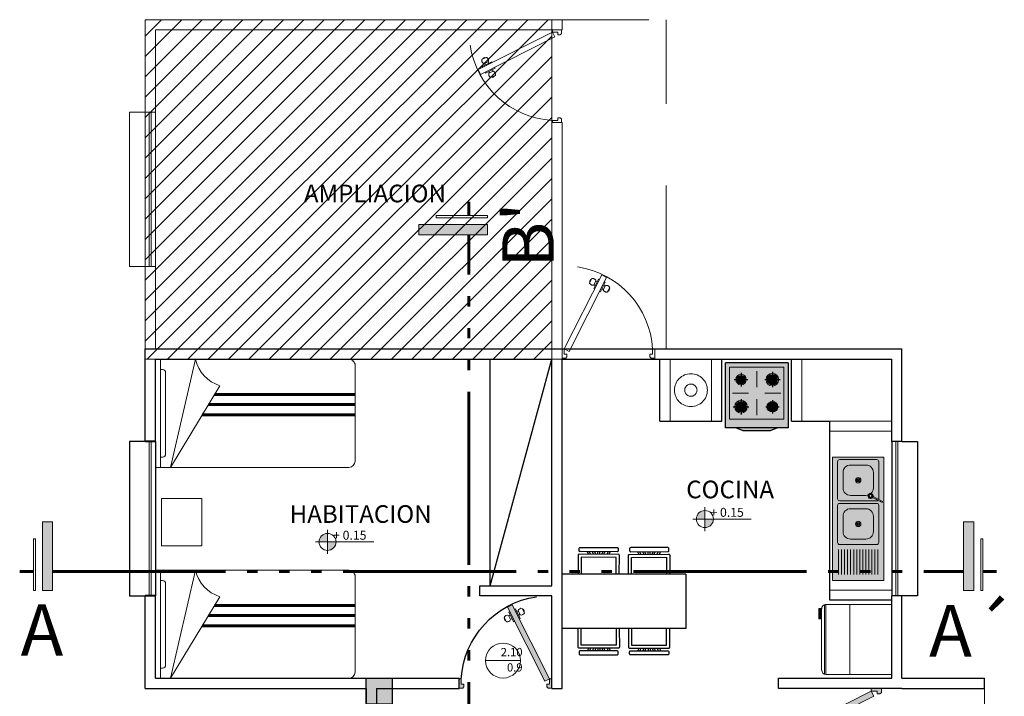
# Model space of a CAD drawing. Units: millimetres. Extents: x 0 to 5246, y 0 to 2678.
# Drawn here: x 2924 to 2933, y 1340 to 1347 of the extents above; entities that cross this region are included whole.
import ezdxf

# ---------------------------------------------------------------- set-up
doc = ezdxf.new("R2010")
doc.units = ezdxf.units.MM
for name, pattern in [('ACAD_ISO06W100', [36, 24, -3, 0, -3, 0, -3, 0, -3]), ('CONTINUA', [0]), ('DASHED2', [9.525, 6.35, -3.175]), ('RAYITAS', [0.375, 0.25, -0.125])]:
    doc.linetypes.add(name, pattern=pattern)
for name, color, linetype, lineweight in [('009_MOBILIARIO', 7, 'Continuous', 20), ('00_MOBILIARIO_APAGADO', 251, 'Continuous', 5), ('011_TEXTOS', 7, 'Continuous', 15), ('012_COTAS', 7, 'Continuous', 15), ('LINEA DE CORTE', 14, 'Continuous', 60), ('LINEA FANTASMA', 254, 'DASHED2', 9), ('mobil', 251, 'Continuous', 20), ('MURETES', 252, 'Continuous', 30), ('P-0.40', 7, 'Continuous', 40), ('PISOS', 110, 'Continuous', 9), ('PUERTAS', 33, 'Continuous', 30), ('TEXTO 1', 7, 'Continuous', 0), ('VENTANAS', 250, 'Continuous', 9)]:
    doc.layers.add(name, color=color, linetype=linetype, lineweight=lineweight)
for name, color, linetype in [('A_PISO_1', 7, 'Continuous'), ('Mobiliario', 7, 'Continuous'), ('muros', 7, 'Continuous')]:
    doc.layers.add(name, color=color, linetype=linetype)
doc.styles.get("Standard").update_dxf_attribs({"font": 'arial.ttf'})
pattern_1 = [(0, (-0.3, -0.5125), (0, 6.985), [5.08, -1.905]), (90, (-0.3, -0.5125), (-6.985, 4e-16), [5.08, -1.905])]

# ---------------------------------------------------------------- blocks, each defined once
blk = doc.blocks.new('A$C83ff5123')
at = {"linetype": 'RAYITAS', "lineweight": 20, "ltscale": 0.05, "transparency": 33554605}
h = blk.add_hatch(dxfattribs=at)
h.set_pattern_fill('ANSI31', color=1, scale=0.044)
h.set_pattern_definition([(45, (-2465.28936, -1337.73194), (-0.098782817, 0.098782817), [])])
h.paths.add_polyline_path([(0.15, 3.3), (4.1, 3.3), (4.1, 0), (0.15, 0)])
at = {"color": 240, "linetype": 'CONTINUA', "lineweight": 20, "ltscale": 0.05, "true_color": 0xed1f24}
blk.add_lwpolyline([(0.15, 3.3), (4.1, 3.3), (4.1, 0), (0.15, 0)], close=True, dxfattribs=at)
at = {"layer": 'LINEA FANTASMA'}
for p, q in [((0.15, 3.3), (4.2, 3.3)), ((0.15, 2.4), (0.15, 3.3)), ((4.2, 3.2), (4.2, 3.3)), ((0.25, 2.4), (0.25, 3.2)), ((0.25, 3.2), (4.2, 3.2)), ((3.3858, 2.8144), (4.105, 3.1789)), ((4.105, 3.1789), (4.1282, 3.1327)), ((4.1282, 3.1327), (3.4089, 2.7682)), ((3.425, 2.8456), (3.5174, 2.892)), ((3.4477, 2.9333), (3.4293, 2.9238)), ((3.4293, 2.9238), (3.4316, 2.9192)), ((3.4501, 2.9287), (3.4477, 2.9333)), ((3.4504, 2.8757), (3.4527, 2.8595)), ((3.4897, 2.8781), (3.4781, 2.8896)), ((3.5174, 2.892), (3.5221, 2.8827)), ((3.4089, 2.7682), (3.3858, 2.8144)), ((3.4296, 2.8364), (3.425, 2.8456)), ((3.4528, 2.7902), (3.4574, 2.781)), ((3.4574, 2.781), (3.5498, 2.8273)), ((3.4967, 2.7833), (3.4851, 2.7949)), ((3.5221, 2.8134), (3.5244, 2.7972)), ((3.5498, 2.8273), (3.5452, 2.8365)), ((3.5231, 2.7387), (3.5208, 2.7433)), ((3.5416, 2.748), (3.5231, 2.7387)), ((3.5393, 2.7526), (3.5416, 2.748)), ((0.15, 2.4), (0, 2.4)), ((0, 2.4), (0, 0.9)), ((0.25, 2.4), (0.15, 2.4)), ((0.15, 2.4), (0.15, 0.9)), ((0.19, 2.4), (0.19, 0.9)), ((0.21, 2.4), (0.21, 0.9)), ((0.25, 2.4), (0.25, 0.9)), ((0.25, 2.4), (0.25, 0.9)), ((4.1, 2.3), (4.2, 2.3)), ((4.1, 0.1), (4.1, 2.3)), ((4.2, 0), (4.2, 2.3)), ((0, 0.9), (0.15, 0.9)), ((0.15, 0), (0.15, 0.9)), ((0.25, 0.9), (0.15, 0.9)), ((0.25, 0.1), (0.25, 0.9)), ((0.25, 0.1), (4.1, 0.1)), ((0.15, 0), (4.2, 0))]:
    blk.add_line(p, q, dxfattribs=at)
for points in [[(4.195, 3.1652), (4.1825, 3.1531), (4.1567, 3.1531), (4.1567, 3.1789), (4.105, 3.1789), (4.105, 3.2), (4.195, 3.2)], [(4.105, 2.3), (4.195, 2.3), (4.195, 2.3357), (4.1825, 2.347), (4.1567, 2.347), (4.1567, 2.3211), (4.105, 2.3211)]]:
    blk.add_lwpolyline(points, close=True, dxfattribs=at)
for points in [[(3.4628, 2.934), (3.4212, 2.9131, 0.399769), (3.4421, 2.8715), (3.4837, 2.8924, 0.399972), (3.4628, 2.934, -4.173402)], [(3.5508, 2.7584), (3.5092, 2.7376, -0.399769), (3.4884, 2.7791), (3.53, 2.8, -0.399972), (3.5508, 2.7584, 4.173402)]]:
    blk.add_lwpolyline(points, format="xyb", dxfattribs=at)
blk.add_arc((4.1567, 3.1789), 0.8593, 188.48971, 266.55205, dxfattribs=at)
blk = doc.blocks.new('puerta 10cm')
at = {"layer": 'PUERTAS'}
h = blk.add_hatch(color=252, dxfattribs=at)
h.paths.add_polyline_path([(0.04, -1), (0.11, -1), (0.11, -0.9765), (0.0526, -0.9765), (0.0526, -0.9478), (0.04, -0.9478)])
h.paths.add_polyline_path([(0.04, -0.0522), (0.0526, -0.0522), (0.0526, -0.0235), (0.11, -0.0235), (0.11, 0), (0.04, 0)])
h.paths.add_polyline_path([(0.7275, -0.4007), (0.7275, -0.3364), (0.11, -0.0235), (0.0843, -0.0748)])
h.paths.add_polyline_path([(0.7275, -0.4007), (0.8835, -0.4798), (0.9092, -0.4284), (0.7275, -0.3364)])
h.paths.add_polyline_path([(0.01, 0), (0.01, -0.0387), (0.0239, -0.0522), (0.04, -0.0522), (0.04, 0)])
h.paths.add_polyline_path([(0.01, -0.9604), (0.01, -1), (0.04, -1), (0.04, -0.9478), (0.0239, -0.9478)])
at = {"layer": 'PUERTAS', "color": 7, "lineweight": 5}
for p, q in [((0.7629, -0.3423), (0.7577, -0.3526)), ((0.8656, -0.3937), (0.7629, -0.3423)), ((0.7937, -0.3577), (0.8066, -0.3449)), ((0.8373, -0.3603), (0.8348, -0.3783)), ((0.8377, -0.3015), (0.8404, -0.2964)), ((0.8404, -0.2964), (0.8608, -0.3069)), ((0.8608, -0.3069), (0.8582, -0.312)), ((0.7269, -0.4142), (0.732, -0.4039)), ((0.8296, -0.4656), (0.7269, -0.4142)), ((0.7577, -0.4296), (0.7551, -0.4476)), ((0.7859, -0.463), (0.7987, -0.4502)), ((0.8347, -0.4553), (0.8296, -0.4656)), ((0.8604, -0.404), (0.8656, -0.3937)), ((0.7386, -0.4971), (0.7361, -0.5023)), ((0.7361, -0.5023), (0.7566, -0.5126)), ((0.7566, -0.5126), (0.7592, -0.5074))]:
    blk.add_line(p, q, dxfattribs=at)
for points in [[(0.01, -0.0387), (0.0239, -0.0522), (0.0526, -0.0522), (0.0526, -0.0235), (0.11, -0.0235), (0.11, 0), (0.01, 0)], [(0.9092, -0.4284), (0.11, -0.0235), (0.0843, -0.0748), (0.8835, -0.4798)], [(0.11, -1), (0.01, -1), (0.01, -0.9604), (0.0239, -0.9478), (0.0526, -0.9478), (0.0526, -0.9765), (0.11, -0.9765)]]:
    blk.add_lwpolyline(points, close=True, dxfattribs=at)
for points in [[(0.8235, -0.2956), (0.8698, -0.3188, -0.399769), (0.8466, -0.365), (0.8004, -0.3418, -0.399972), (0.8235, -0.2956, 4.173402)], [(0.7258, -0.4907), (0.772, -0.5138, 0.399769), (0.7952, -0.4676), (0.7489, -0.4445, 0.399972), (0.7258, -0.4907, -4.173402)]]:
    blk.add_lwpolyline(points, format="xyb", dxfattribs=at)
at = {"layer": 'PUERTAS'}
blk.add_arc((0.0526, -0.0235), 0.9548, 273.44795, 351.51029, dxfattribs=at)
blk = doc.blocks.new('A$C33D242D0')
h = blk.add_hatch(color=1)
h.dxf.hatch_style = 1
h.set_gradient(color1=(191, 191, 191), color2=(161, 161, 161), one_color=1, tint=0.63, name='SPHERICAL')
h.paths.add_polyline_path([(-0.294, -0.5003), (0.206, -0.5003), (0.206, 0.6997), (-0.294, 0.6997)])
edge = h.paths.add_edge_path(flags=16)
edge.add_line((-0.1189, 0.327), (0.0309, 0.327))
edge.add_arc((0.0309, 0.3998), 0.0728, 270, 360)
edge.add_line((0.1037, 0.3998), (0.1037, 0.5495))
edge.add_arc((0.0309, 0.5495), 0.0728, 0, 90)
edge.add_line((0.0309, 0.6224), (-0.1189, 0.6224))
edge.add_arc((-0.1189, 0.5495), 0.0728, 90, 180)
edge.add_line((-0.1917, 0.5495), (-0.1917, 0.3998))
edge.add_arc((-0.1189, 0.3998), 0.0728, 180, 270)
edge = h.paths.add_edge_path(flags=16)
edge.add_line((-0.1189, -0.098), (0.0309, -0.098))
edge.add_arc((0.0309, -0.0252), 0.0728, 270, 360)
edge.add_line((0.1037, -0.0252), (0.1037, 0.1245))
edge.add_arc((0.0309, 0.1245), 0.0728, 0, 90)
edge.add_line((0.0309, 0.1974), (-0.1189, 0.1974))
edge.add_arc((-0.1189, 0.1245), 0.0728, 90, 180)
edge.add_line((-0.1917, 0.1245), (-0.1917, -0.0252))
edge.add_arc((-0.1189, -0.0252), 0.0728, 180, 270)
h = blk.add_hatch(color=1)
h.dxf.hatch_style = 1
h.set_gradient(color1=(191, 191, 191), color2=(161, 161, 161), one_color=1, tint=0.63, name='SPHERICAL')
h.paths.add_polyline_path([(0.0309, 0.327, 0.076981), (0.0529, 0.3304, -0.361908), (0.0802, 0.3462, 0.209736), (0.1037, 0.3998), (0.1037, 0.5495, 0.414214), (0.0309, 0.6224), (-0.1189, 0.6224, 0.414214), (-0.1917, 0.5495), (-0.1917, 0.3998, 0.414214), (-0.1189, 0.327)])
h.paths.add_polyline_path([(-0.0704, 0.4747, -1), (-0.0176, 0.4747, -1)], flags=16)
h.paths.add_polyline_path([(-0.061, 0.4747, -1), (-0.027, 0.4747, -1)], flags=0)
h = blk.add_hatch(color=1)
h.dxf.hatch_style = 1
h.set_gradient(color1=(191, 191, 191), color2=(161, 161, 161), one_color=1, tint=0.63, name='SPHERICAL')
h.paths.add_polyline_path([(0.0309, 0.1974), (-0.1189, 0.1974, 0.414214), (-0.1917, 0.1245), (-0.1917, -0.0252, 0.414214), (-0.1189, -0.098), (0.0309, -0.098, 0.414214), (0.1037, -0.0252), (0.1037, 0.1245, 0.414214)])
h.paths.add_polyline_path([(-0.0176, 0.0497, -1), (-0.0704, 0.0497, -1)], flags=16)
h.paths.add_polyline_path([(-0.027, 0.0497, -1), (-0.061, 0.0497, -1)], flags=0)
at = {"layer": '00_MOBILIARIO_APAGADO'}
for p, q in [((-0.032, 0.4626), (-0.056, 0.4867)), ((-0.056, 0.4626), (-0.032, 0.4867)), ((-0.032, 0.0376), (-0.056, 0.0617)), ((-0.056, 0.0376), (-0.032, 0.0617)), ((-0.2346, -0.1983), (-0.2346, -0.4429)), ((-0.2053, -0.1983), (-0.2053, -0.4429)), ((-0.176, -0.1983), (-0.176, -0.4429)), ((-0.1467, -0.1983), (-0.1467, -0.4429)), ((-0.1174, -0.1983), (-0.1174, -0.4429)), ((-0.0881, -0.1983), (-0.0881, -0.4429)), ((-0.0588, -0.1983), (-0.0588, -0.4429)), ((-0.0295, -0.1983), (-0.0295, -0.4429)), ((-0.0002, -0.1983), (-0.0002, -0.4429)), ((0.0291, -0.1983), (0.0291, -0.4429)), ((0.0584, -0.1983), (0.0584, -0.4429)), ((0.0877, -0.1983), (0.0877, -0.4429)), ((0.117, -0.1983), (0.117, -0.4429)), ((0.1463, -0.1983), (0.1463, -0.4429))]:
    blk.add_line(p, q, dxfattribs=at)
blk.add_lwpolyline([(-0.294, -0.5003), (0.206, -0.5003), (0.206, 0.6997), (-0.294, 0.6997)], close=True, dxfattribs=at)
for points in [[(0.1543, 0.2867, 0.103318), (0.156, 0.2947), (0.156, 0.6547, 0.414214), (0.136, 0.6747), (-0.224, 0.6747, 0.414214), (-0.244, 0.6547), (-0.244, 0.2947, 0.414214), (-0.224, 0.2747), (0.136, 0.2747, 0.155744), (0.1476, 0.2784, 0.155744)], [(0.1921, 0.2668), (0.0998, 0.3154, 0.479249), (0.0949, 0.3061), (0.1872, 0.2575), (0.1921, 0.2668)]]:
    blk.add_lwpolyline(points, format="xyb", dxfattribs=at)
for points in [[(-0.1189, 0.327), (0.0309, 0.327, 0.414214), (0.1037, 0.3998), (0.1037, 0.5495, 0.414214), (0.0309, 0.6224), (-0.1189, 0.6224, 0.414214), (-0.1917, 0.5495), (-0.1917, 0.3998, 0.414214)], [(-0.224, -0.1503), (0.136, -0.1503, 0.414214), (0.156, -0.1303), (0.156, 0.2297, 0.414214), (0.136, 0.2497), (-0.224, 0.2497, 0.414214), (-0.244, 0.2297), (-0.244, -0.1303, 0.414214)], [(-0.1189, -0.098), (0.0309, -0.098, 0.414214), (0.1037, -0.0252), (0.1037, 0.1245, 0.414214), (0.0309, 0.1974), (-0.1189, 0.1974, 0.414214), (-0.1917, 0.1245), (-0.1917, -0.0252, 0.414214)]]:
    blk.add_lwpolyline(points, format="xyb", close=True, dxfattribs=at)
for points in [[(0.1402, 0.2941), (0.1353, 0.2848)], [(0.1764, 0.2751), (0.1715, 0.2658)]]:
    blk.add_lwpolyline(points, dxfattribs=at)
for centre, radius in [((-0.044, 0.4747), 0.0264), ((-0.044, 0.4747), 0.017), ((0.076, 0.3219), 0.0193), ((0.076, 0.3219), 0.014), ((-0.044, 0.0497), 0.0264), ((-0.044, 0.0497), 0.017)]:
    blk.add_circle(centre, radius, dxfattribs=at)
blk.add_arc((0.076, 0.3219), 0.0246, 344.46571, 320.03211, dxfattribs=at)
blk = doc.blocks.new('cosina_02')
h = blk.add_hatch(color=1)
h.dxf.hatch_style = 1
h.set_gradient(color1=(191, 191, 191), color2=(191, 191, 191), one_color=1, tint=0.75)
h.paths.add_polyline_path([(-0.295, 0), (-0.295, -0.61), (0.295, -0.61), (0.295, 0)])
h.paths.add_polyline_path([(0.2557, -0.079), (0.2557, -0.5707), (-0.2557, -0.5707), (-0.2557, -0.079)], flags=16)
h.paths.add_polyline_path([(-0.0983, -0.197, -1), (-0.1967, -0.197, -1)], flags=0)
h.paths.add_polyline_path([(-0.1082, -0.197, -1), (-0.1868, -0.197, -1)], flags=0)
h.paths.add_polyline_path([(0.2065, -0.197, -1), (0.0885, -0.197, -1)], flags=0)
h.paths.add_polyline_path([(0.1967, -0.197, -1), (0.0983, -0.197, -1)], flags=0)
h.paths.add_polyline_path([(-0.0885, -0.4527, -1), (-0.2065, -0.4527, -1)], flags=0)
h.paths.add_polyline_path([(-0.0983, -0.4527, -1), (-0.1967, -0.4527, -1)], flags=0)
h.paths.add_polyline_path([(0.1967, -0.4527, -1), (0.0983, -0.4527, -1)], flags=0)
h.paths.add_polyline_path([(0.1868, -0.4527, -1), (0.1082, -0.4527, -1)], flags=0)
h.paths.add_polyline_path([(-0.2557, -0.079), (-0.2557, -0.5707), (0.2557, -0.5707), (0.2557, -0.079)], flags=0)
h = blk.add_hatch(color=1)
h.dxf.hatch_style = 1
h.set_gradient(color1=(191, 191, 191), color2=(191, 191, 191), one_color=1, tint=0.75)
h.paths.add_polyline_path([(-0.1278, 0.0295), (-0.1967, 0), (0.1967, 0), (0.1278, 0.0295)])
h.paths.add_polyline_path([(-0.2557, -0.079), (-0.2557, -0.5707), (0.2557, -0.5707), (0.2557, -0.079)])
h.paths.add_polyline_path([(-0.0983, -0.197, -1), (-0.1967, -0.197, -1)], flags=16)
h.paths.add_polyline_path([(-0.1082, -0.197, -1), (-0.1868, -0.197, -1)], flags=0)
h.paths.add_polyline_path([(0.2065, -0.197, -1), (0.0885, -0.197, -1)], flags=16)
h.paths.add_polyline_path([(0.1967, -0.197, -1), (0.0983, -0.197, -1)], flags=0)
h.paths.add_polyline_path([(-0.0885, -0.4527, -1), (-0.2065, -0.4527, -1)], flags=16)
h.paths.add_polyline_path([(-0.0983, -0.4527, -1), (-0.1967, -0.4527, -1)], flags=0)
h.paths.add_polyline_path([(0.1967, -0.4527, -1), (0.0983, -0.4527, -1)], flags=16)
h.paths.add_polyline_path([(0.1868, -0.4527, -1), (0.1082, -0.4527, -1)], flags=0)
h = blk.add_hatch(color=1)
h.dxf.hatch_style = 1
h.set_gradient(color1=(191, 191, 191), color2=(161, 161, 161), one_color=1, tint=0.63, name='SPHERICAL')
h.paths.add_polyline_path([(0.1967, 0), (0.1278, 0.0295), (-0.1278, 0.0295), (-0.1967, 0)])
h = blk.add_hatch(color=1)
h.dxf.hatch_style = 1
h.set_gradient(color1=(191, 191, 191), color2=(161, 161, 161), one_color=1, tint=0.63, name='SPHERICAL')
edge = h.paths.add_edge_path()
edge.add_arc((-0.1475, -0.197), 0.0393, 0, 360)
h = blk.add_hatch(color=1)
h.dxf.hatch_style = 1
h.set_gradient(color1=(191, 191, 191), color2=(161, 161, 161), one_color=1, tint=0.63, name='SPHERICAL')
edge = h.paths.add_edge_path()
edge.add_arc((0.1475, -0.197), 0.0492, 0, 360)
h = blk.add_hatch(color=1)
h.dxf.hatch_style = 1
h.set_gradient(color1=(191, 191, 191), color2=(161, 161, 161), one_color=1, tint=0.63, name='SPHERICAL')
edge = h.paths.add_edge_path()
edge.add_arc((-0.1475, -0.4527), 0.0492, 0, 360)
h = blk.add_hatch(color=1)
h.dxf.hatch_style = 1
h.set_gradient(color1=(191, 191, 191), color2=(161, 161, 161), one_color=1, tint=0.63, name='SPHERICAL')
edge = h.paths.add_edge_path()
edge.add_arc((0.1475, -0.4527), 0.0393, 0, 360)
for p, q in [((-0.1475, -0.1695), (-0.1475, -0.1336)), ((0.1475, -0.1716), (0.1475, -0.1243)), ((-0.175, -0.197), (-0.211, -0.197)), ((-0.1475, -0.2605), (-0.1475, -0.2245)), ((-0.0841, -0.197), (-0.12, -0.197)), ((0.1221, -0.197), (0.0748, -0.197)), ((0.1475, -0.2697), (0.1475, -0.2224)), ((0.2202, -0.197), (0.1729, -0.197)), ((-0.1729, -0.4527), (-0.2202, -0.4527)), ((-0.1475, -0.4272), (-0.1475, -0.38)), ((-0.0748, -0.4527), (-0.1221, -0.4527)), ((0.12, -0.4527), (0.0841, -0.4527)), ((0.1475, -0.4252), (0.1475, -0.3892)), ((0.211, -0.4527), (0.175, -0.4527)), ((-0.1475, -0.5253), (-0.1475, -0.4781)), ((0.1475, -0.5161), (0.1475, -0.4802))]:
    blk.add_line(p, q)
at = {"lineweight": 5}
for p, q in [((0, -0.1177), (0, -0.2686)), ((-0.2268, -0.3248), (-0.0759, -0.3248)), ((0.0759, -0.3248), (0.2268, -0.3248)), ((0, -0.381), (0, -0.532))]:
    blk.add_line(p, q, dxfattribs=at)
at = {"ltscale": 0.5}
blk.add_line((-0.295, -0.61), (0.295, -0.61), dxfattribs=at)
at = {"ltscale": 0.02}
for points in [[(-0.295, -0.61), (-0.295, 0), (0.295, 0), (0.295, -0.61)], [(-0.1967, 0), (-0.1278, 0.0295), (0.1278, 0.0295), (0.1967, 0)]]:
    blk.add_lwpolyline(points, dxfattribs=at)
at = {"lineweight": 5, "ltscale": 0.02}
blk.add_lwpolyline([(-0.2557, -0.5707), (-0.2557, -0.079), (0.2557, -0.079), (0.2557, -0.5707)], close=True, dxfattribs=at)
for radius in [0.0492, 0.0393]:
    blk.add_circle((-0.1475, -0.197), radius)
at = {"lineweight": 5}
for centre, radius in [((0.1475, -0.197), 0.059), ((0.1475, -0.197), 0.0492), ((-0.1475, -0.4527), 0.059), ((-0.1475, -0.4527), 0.0492), ((0.1475, -0.4527), 0.0492), ((0.1475, -0.4527), 0.0393)]:
    blk.add_circle(centre, radius, dxfattribs=at)
blk = doc.blocks.new('A$C7D51695F')
at = {"true_color": 0xcccccc}
h = blk.add_hatch(dxfattribs=at)
h.set_pattern_fill('ANGLE', color=254)
h.set_pattern_definition(pattern_1)
edge = h.paths.add_edge_path()
edge.add_ellipse((-0.2573, 0.1447), major_axis=(-0.0302, -0.0302), ratio=1, start_angle=225, end_angle=297.5424)
edge.add_line((-0.2981, 0.1576), (0.397, 0.1576))
edge.add_ellipse((0.3562, 0.1447), major_axis=(-0.0302, -0.0302), ratio=1, start_angle=152.4576, end_angle=225)
edge.add_line((0.3562, 0.1875), (-0.2573, 0.1875))
h.paths.add_polyline_path([(-0.3, 0.1447), (-0.3, -0.5125), (0.4, -0.5125), (0.4, 0.1447)])
at = {"true_color": 0xb8b8b8}
h = blk.add_hatch(dxfattribs=at)
h.set_pattern_fill('ANGLE', color=9)
h.set_pattern_definition(pattern_1)
h.paths.add_polyline_path([(0.4, -0.5125), (0.4, 0.1447), (-0.3, 0.1447), (-0.3, -0.5125)])
edge = h.paths.add_edge_path()
edge.add_ellipse((0.3562, 0.1447), major_axis=(-0.0302, -0.0302), ratio=1, start_angle=152.4576, end_angle=225)
edge.add_line((0.3562, 0.1875), (-0.2573, 0.1875))
edge.add_ellipse((-0.2573, 0.1447), major_axis=(-0.0302, -0.0302), ratio=1, start_angle=225, end_angle=297.5424)
edge.add_line((-0.2981, 0.1576), (0.397, 0.1576))
at = {"layer": 'mobil', "ltscale": 0.4}
h = blk.add_hatch(color=256, dxfattribs=at)
h.set_gradient(color1=(214, 214, 214), color2=(237, 237, 237), one_color=1, tint=0.93, name='SPHERICAL')
h.paths.add_polyline_path([(0.2568, 0.2151), (0.2568, 0.1938), (0.3578, 0.1938), (0.3578, 0.2151)])
for p, q in [((-0.3, 0.1447), (0.4, 0.1447)), ((-0.3, -0.5125), (-0.3, 0.1447)), ((-0.2981, 0.1576), (0.397, 0.1576)), ((-0.2573, 0.1875), (0.3562, 0.1875)), ((0.4, -0.5125), (-0.3, -0.5125))]:
    blk.add_line(p, q, dxfattribs=at)
at = {"layer": 'mobil', "ltscale": 0.2}
blk.add_line((0.4, 0.1447), (0.4, -0.5125), dxfattribs=at)
blk.add_lwpolyline([(0.3578, 0.1938), (0.2568, 0.1938), (0.2568, 0.2151), (0.3578, 0.2151)], close=True, dxfattribs=at)
at = {"layer": 'mobil', "ltscale": 0.4}
for centre, start_param, end_param in [((-0.2573, 0.1447), 3.926991, 5.497787), ((0.3562, 0.1447), 2.356194, 3.926991)]:
    blk.add_ellipse(centre, major_axis=(-0.0302, -0.0302), ratio=1, start_param=start_param, end_param=end_param, dxfattribs=at)
blk = doc.blocks.new('A$C6a88d979')
for p, q in [((0.1, 0.192), (0.0899, 0.217)), ((0.12, 0.192), (0.1099, 0.2171)), ((0.15, 0.1921), (0.1399, 0.2172)), ((0.17, 0.1921), (0.1599, 0.2172)), ((0.19, 0.1922), (0.1899, 0.2173)), ((0.21, 0.1922), (0.2099, 0.2173)), ((0.23, 0.1923), (0.2399, 0.2174)), ((0.25, 0.1923), (0.2599, 0.2175)), ((0.28, 0.1924), (0.2899, 0.2175)), ((0.3, 0.1925), (0.3099, 0.2176))]:
    blk.add_line(p, q)
blk.add_lwpolyline([(0.0005, 0), (0, 0.1817, -0.414214), (0.01, 0.1917), (0.39, 0.1927, -0.414214), (0.4, 0.1827), (0.4005, 0)], format="xyb")
blk.add_lwpolyline([(0.0214, 0.2169), (0.3814, 0.2178, 0.414214), (0.3914, 0.2278), (0.3913, 0.2478, 0.414214), (0.3813, 0.2578), (0.0213, 0.2569, 0.414214), (0.0113, 0.2468), (0.0114, 0.2268, 0.414214)], format="xyb", close=True)
blk.add_lwpolyline([(0.0305, 0), (0.03, 0.1618), (0.3701, 0.1626), (0.3705, 0)])
blk = doc.blocks.new('A$C7F45504C')
at = {"layer": 'Mobiliario', "lineweight": 5}
for p, q in [((1.7919, 1.4794), (1.314, 0.6864)), ((1.7919, 1.4794), (1.5499, 0.4294)), ((1.89, 0.4294), (1.89, 1.4794)), ((1.84, 0.5594), (1.84, 1.3494)), ((1.87, 1.3794), (1.89, 1.3794)), ((1.87, 0.5294), (1.89, 0.5294))]:
    blk.add_line(p, q, dxfattribs=at)
at = {"layer": 'Mobiliario', "color": 41, "lineweight": 60, "true_color": 0xe6dba3}
for p, q in [((1.4851, 0.9702), (0, 0.9702)), ((1.4248, 0.8702), (0, 0.8702)), ((1.3646, 0.7702), (0, 0.7702))]:
    blk.add_line(p, q, dxfattribs=at)
at = {"layer": 'Mobiliario', "lineweight": 5}
blk.add_lwpolyline([(1.94, 0.4294), (0.06, 0.4294, -0.414214), (0, 0.4894), (0, 1.4194, -0.414154), (0.06, 1.4794), (1.94, 1.4794)], format="xyb", close=True, dxfattribs=at)
for centre, radius, start, end in [((1.87, 1.3494), 0.03, 90, 180), ((1.207, 0.3515), 0.3515, 12.79001, 72.28162), ((1.87, 0.5594), 0.03, 180, 270)]:
    blk.add_arc(centre, radius, start, end, dxfattribs=at)
blk = doc.blocks.new('A$Ce1ee494b')
at = {"layer": 'LINEA FANTASMA'}
for p, q in [((0.0789, 0.5144), (0.7982, 0.8789)), ((0.7982, 0.8789), (0.8214, 0.8327)), ((0.8214, 0.8327), (0.1021, 0.4682)), ((0.1182, 0.5456), (0.2106, 0.5919)), ((0.1409, 0.6333), (0.1225, 0.6238)), ((0.1225, 0.6238), (0.1248, 0.6192)), ((0.1432, 0.6286), (0.1409, 0.6333)), ((0.1436, 0.5757), (0.1459, 0.5595)), ((0.1829, 0.5781), (0.1713, 0.5896)), ((0.2106, 0.5919), (0.2152, 0.5827)), ((0.1021, 0.4682), (0.0789, 0.5144)), ((0.1228, 0.5364), (0.1182, 0.5456)), ((0.146, 0.4902), (0.1506, 0.481)), ((0.1506, 0.481), (0.243, 0.5273)), ((0.1899, 0.4833), (0.1783, 0.4948)), ((0.2153, 0.5134), (0.2176, 0.4972)), ((0.243, 0.5273), (0.2384, 0.5365)), ((0.2163, 0.4387), (0.214, 0.4433)), ((0.2348, 0.448), (0.2163, 0.4387)), ((0.2324, 0.4526), (0.2348, 0.448)), ((0.7932, 0), (0.8932, 0))]:
    blk.add_line(p, q, dxfattribs=at)
for points in [[(0.8882, 0.8652), (0.8757, 0.853), (0.8499, 0.853), (0.8499, 0.8789), (0.7982, 0.8789), (0.7982, 0.9), (0.8882, 0.9)], [(0.7982, 0), (0.8882, 0), (0.8882, 0.0356), (0.8757, 0.047), (0.8499, 0.047), (0.8499, 0.0211), (0.7982, 0.0211)]]:
    blk.add_lwpolyline(points, close=True, dxfattribs=at)
for points in [[(0.156, 0.634), (0.1144, 0.6131, 0.399769), (0.1353, 0.5715), (0.1768, 0.5924, 0.399972), (0.156, 0.634, -4.173402)], [(0.244, 0.4584), (0.2024, 0.4375, -0.399769), (0.1816, 0.4791), (0.2232, 0.5, -0.399972), (0.244, 0.4584, 4.173402)]]:
    blk.add_lwpolyline(points, format="xyb", dxfattribs=at)
blk.add_arc((0.8499, 0.8789), 0.8593, 188.48971, 266.55205, dxfattribs=at)
blk = doc.blocks.new('A$Cd93225cd')
at = {"layer": 'A_PISO_1', "true_color": 0x000000}
h = blk.add_hatch(color=18, dxfattribs=at)
h.dxf.hatch_style = 1
h.paths.add_polyline_path([(0.25, 0.25), (0, 0.25), (0, 0), (0.25, 0)])
at = {"layer": 'A_PISO_1'}
for p, q in [((0, 0.25), (0.25, 0.25)), ((0, 0), (0, 0.25)), ((0.25, 0.25), (0.25, 0)), ((0.25, 0), (0, 0))]:
    blk.add_line(p, q, dxfattribs=at)

msp = doc.modelspace()

# ---------------------------------------------------------------- hatches: boundary and pattern name
at = {"layer": '012_COTAS', "lineweight": 9}
h = msp.add_hatch(color=256, dxfattribs=at)
h.dxf.hatch_style = 1
h.paths.add_polyline_path([(2930.4157, 1341.8707, 0.414214), (2930.3328, 1341.7878), (2930.4157, 1341.7878)])
h.paths.add_polyline_path([(2930.4157, 1341.7049, 0.414214), (2930.4986, 1341.7878), (2930.4157, 1341.7878)])
h = msp.add_hatch(color=256, dxfattribs=at)
h.dxf.hatch_style = 1
h.paths.add_polyline_path([(2926.7514, 1341.6484, 0.414214), (2926.6685, 1341.5655), (2926.7514, 1341.5655)])
h.paths.add_polyline_path([(2926.7514, 1341.4826, 0.414214), (2926.8343, 1341.5655), (2926.7514, 1341.5655)])
at = {"layer": 'LINEA DE CORTE'}
h = msp.add_hatch(color=256, dxfattribs=at)
h.dxf.hatch_style = 1
h.paths.add_polyline_path([(2927.639, 1344.5492), (2927.639, 1344.6492), (2928.3057, 1344.6492), (2928.3057, 1344.5492)])
h = msp.add_hatch(color=256, dxfattribs=at)
h.dxf.hatch_style = 1
h.paths.add_polyline_path([(2924.0821, 1341.7611), (2923.9821, 1341.7611), (2923.9821, 1341.0944), (2924.0821, 1341.0944)])
h = msp.add_hatch(color=256, dxfattribs=at)
h.dxf.hatch_style = 1
h.paths.add_polyline_path([(2932.9273, 1341.7611), (2933.0273, 1341.7611), (2933.0273, 1341.0944), (2932.9273, 1341.0944)])

# ---------------------------------------------------------------- linework, layer by layer
at = {"layer": '011_TEXTOS', "lineweight": 20}
msp.add_line((2928.2856, 1340.4127), (2928.6253, 1340.4127), dxfattribs=at)
msp.add_circle((2928.4554, 1340.4127), 0.1699, dxfattribs=at)
at = {"layer": '012_COTAS', "lineweight": 13}
for p, q in [((2930.4157, 1341.6714), (2930.4157, 1341.9042)), ((2930.2993, 1341.7878), (2930.8639, 1341.7878)), ((2926.7514, 1341.449), (2926.7514, 1341.6819)), ((2926.635, 1341.5655), (2927.1997, 1341.5655))]:
    msp.add_line(p, q, dxfattribs=at)
at = {"layer": '012_COTAS', "lineweight": 9}
for centre in [(2930.4157, 1341.7878), (2926.7514, 1341.5655)]:
    msp.add_circle(centre, 0.0829, dxfattribs=at)
at = {"layer": 'LINEA DE CORTE', "linetype": 'ACAD_ISO06W100', "ltscale": 0.1}
for p, q in [((2928.1222, 1344.8692), (2928.1222, 1344.7359)), ((2923.7621, 1341.278), (2923.8955, 1341.278)), ((2933.2473, 1341.278), (2933.114, 1341.278))]:
    msp.add_line(p, q, dxfattribs=at)
at = {"layer": 'LINEA DE CORTE', "linetype": 'ACAD_ISO06W100', "ltscale": 0.07}
for p, q in [((2928.1222, 1335.704), (2928.1222, 1344.5492)), ((2924.0821, 1341.278), (2932.9273, 1341.278))]:
    msp.add_line(p, q, dxfattribs=at)
at = {"layer": 'LINEA DE CORTE', "lineweight": 18}
for points in [[(2927.8057, 1344.7159), (2927.8057, 1344.7359), (2928.3057, 1344.7359), (2928.3057, 1344.7159)], [(2927.639, 1344.6492), (2927.639, 1344.5492), (2928.3057, 1344.5492), (2928.3057, 1344.6492)], [(2923.9821, 1341.7611), (2924.0821, 1341.7611), (2924.0821, 1341.0944), (2923.9821, 1341.0944)], [(2933.0273, 1341.7611), (2932.9273, 1341.7611), (2932.9273, 1341.0944), (2933.0273, 1341.0944)], [(2923.9155, 1341.5944), (2923.8955, 1341.5944), (2923.8955, 1341.0944), (2923.9155, 1341.0944)], [(2933.094, 1341.5944), (2933.114, 1341.5944), (2933.114, 1341.0944), (2933.094, 1341.0944)]]:
    msp.add_lwpolyline(points, close=True, dxfattribs=at)
at = {"layer": 'LINEA FANTASMA', "ltscale": 0.25}
for p, q in [((2929.8708, 1346.64), (2929.0293, 1346.64)), ((2930.038, 1343.44), (2930.038, 1346.64)), ((2930.0793, 1342.74), (2930.0793, 1343.34)), ((2930.4793, 1342.74), (2930.4793, 1343.34)), ((2931.3553, 1342.74), (2931.3553, 1343.34)), ((2931.6293, 1342.74), (2932.2293, 1342.74)), ((2931.6293, 1342.64), (2932.2293, 1342.64)), ((2932.2293, 1341.0981), (2931.6293, 1341.0981))]:
    msp.add_line(p, q, dxfattribs=at)
for radius in [0.16, 0.0598]:
    msp.add_circle((2930.2793, 1343.04), radius, dxfattribs=at)
at = {"layer": 'Mobiliario'}
for p, q in [((2928.3293, 1341.14), (2928.3293, 1343.34)), ((2928.3293, 1341.14), (2928.9293, 1343.34)), ((2930.2293, 1341.253), (2929.0293, 1341.253)), ((2930.2293, 1341.253), (2930.2293, 1340.7247)), ((2930.2293, 1340.7247), (2929.0293, 1340.7247))]:
    msp.add_line(p, q, dxfattribs=at)
at = {"layer": 'Mobiliario', "lineweight": 5}
msp.add_lwpolyline([(2925.5304, 1341.9885), (2925.1404, 1341.9885), (2925.1404, 1341.5285), (2925.5304, 1341.5285)], close=True, dxfattribs=at)
at = {"layer": 'MURETES'}
for p, q in [((2929.9793, 1342.74), (2929.9793, 1343.34)), ((2930.5793, 1342.74), (2930.5793, 1343.34)), ((2931.2553, 1342.74), (2931.2553, 1343.34)), ((2929.9793, 1342.74), (2930.5793, 1342.74)), ((2931.2553, 1342.74), (2931.6293, 1342.74)), ((2931.6293, 1340.9981), (2931.6293, 1342.74)), ((2924.9793, 1342.54), (2924.8293, 1342.54)), ((2924.8293, 1342.54), (2924.8293, 1341.04)), ((2925.0793, 1342.54), (2925.0793, 1341.04)), ((2925.0793, 1342.54), (2925.0793, 1341.04)), ((2932.2293, 1342.54), (2932.2293, 1341.04)), ((2932.3293, 1342.54), (2932.4793, 1342.54)), ((2932.4793, 1342.54), (2932.4793, 1341.04)), ((2924.8293, 1341.04), (2924.9793, 1341.04)), ((2932.2293, 1340.9981), (2931.6293, 1340.9981)), ((2932.4793, 1341.04), (2932.3293, 1341.04))]:
    msp.add_line(p, q, dxfattribs=at)
at = {"layer": 'muros'}
for p, q in [((2924.9793, 1343.44), (2929.0293, 1343.44)), ((2924.9793, 1342.54), (2924.9793, 1343.44)), ((2929.0293, 1343.44), (2932.3293, 1343.44)), ((2932.3293, 1342.54), (2932.3293, 1343.44)), ((2925.0793, 1342.54), (2925.0793, 1343.34)), ((2925.0793, 1343.34), (2928.9293, 1343.34)), ((2928.9293, 1341.14), (2928.9293, 1343.34)), ((2929.0293, 1340.14), (2929.0293, 1343.34)), ((2929.0293, 1343.34), (2932.2293, 1343.34)), ((2932.2293, 1342.54), (2932.2293, 1343.34)), ((2932.3293, 1342.54), (2932.2293, 1342.54)), ((2928.2293, 1341.04), (2928.2293, 1341.14)), ((2928.2293, 1341.14), (2928.9293, 1341.14)), ((2924.9793, 1340.14), (2924.9793, 1341.04)), ((2925.0793, 1340.24), (2925.0793, 1341.04)), ((2928.9293, 1341.04), (2928.2293, 1341.04)), ((2928.9293, 1340.14), (2928.9293, 1341.04)), ((2932.2293, 1340.24), (2932.2293, 1341.04)), ((2932.3293, 1341.04), (2932.2293, 1341.04)), ((2932.3293, 1340.24), (2932.3293, 1341.04)), ((2925.0793, 1340.24), (2928.0293, 1340.24)), ((2928.0293, 1340.14), (2928.0293, 1340.24)), ((2931.1293, 1340.14), (2931.1293, 1340.24)), ((2931.1293, 1340.24), (2932.2293, 1340.24)), ((2932.3293, 1340.24), (2933.1293, 1340.24)), ((2933.1293, 1340.14), (2933.1293, 1340.24)), ((2933.1293, 1340.14), (2933.1293, 1340.24)), ((2924.9793, 1340.14), (2927.1274, 1340.14)), ((2927.1274, 1340.14), (2927.1274, 1336.3407)), ((2927.2274, 1340.14), (2928.0293, 1340.14)), ((2927.2274, 1340.14), (2927.2274, 1338.94)), ((2928.9293, 1340.14), (2929.0293, 1340.14)), ((2932.3293, 1340.14), (2931.1293, 1340.14)), ((2932.1293, 1340.14), (2932.0293, 1340.14)), ((2932.3293, 1340.14), (2933.1293, 1340.14))]:
    msp.add_line(p, q, dxfattribs=at)
at = {"layer": 'P-0.40'}
for p, q in [((2925.0793, 1342.54), (2924.9793, 1342.54)), ((2925.0793, 1341.04), (2924.9793, 1341.04))]:
    msp.add_line(p, q, dxfattribs=at)
at = {"layer": 'PISOS'}
msp.add_line((2933.1293, 1337.0467), (2933.1293, 1340.14), dxfattribs=at)
at = {"layer": 'VENTANAS'}
for p, q in [((2925.0193, 1342.54), (2925.0193, 1341.04)), ((2925.0393, 1342.54), (2925.0393, 1341.04)), ((2932.2693, 1342.54), (2932.2693, 1341.04)), ((2932.2893, 1342.54), (2932.2893, 1341.04))]:
    msp.add_line(p, q, dxfattribs=at)

# ---------------------------------------------------------------- block references
at = {"layer": '009_MOBILIARIO', "xscale": 0.9714335297217497, "yscale": 0.9714335297217497, "zscale": 0.9714335297217497, "rotation": 90}
msp.add_blockref('A$C7D51695F', (2931.7315, 1340.5692), dxfattribs=at)
at = {"layer": 'A_PISO_1'}
msp.add_blockref('A$Cd93225cd', (2927.1274, 1339.99), dxfattribs=at)
at = {"layer": 'LINEA FANTASMA', "ltscale": 0.25}
msp.add_blockref('A$C83ff5123', (2924.8293, 1343.34), dxfattribs=at)
at = {"layer": 'LINEA FANTASMA', "xscale": -1, "rotation": 90}
msp.add_blockref('A$Ce1ee494b', (2929.9293, 1344.2382), dxfattribs=at)
msp.add_blockref('A$Ce1ee494b', (2929.9293, 1344.2382), dxfattribs=at)
at = {"layer": 'Mobiliario'}
for name, p, rotation in [('A$C7F45504C', (2927.0193, 1343.7694), 179.9999999999999), ('A$C7F45504C', (2927.0193, 1341.7193), 179.9999999999999), ('A$C6a88d979', (2929.5852, 1340.7247), 180)]:
    msp.add_blockref(name, p, dxfattribs=dict(at, rotation=rotation))
at = {"layer": 'Mobiliario', "xscale": 1.032792153439131, "yscale": 1.032792153439131, "zscale": 1.032792153439131, "rotation": 179.9999999999999}
msp.add_blockref('cosina_02', (2930.9188, 1342.6752), dxfattribs=at)
at = {"layer": 'Mobiliario', "xscale": 1.000005100948994, "yscale": 1.000005100948994, "zscale": 1.000005100948994}
msp.add_blockref('A$C33D242D0', (2931.9483, 1341.6903), dxfattribs=at)
at = {"layer": 'Mobiliario', "xscale": -1}
msp.add_blockref('A$C6a88d979', (2929.5852, 1341.253), dxfattribs=at)
at = {"layer": 'Mobiliario'}
msp.add_blockref('A$C6a88d979', (2929.6735, 1341.253), dxfattribs=at)
at = {"layer": 'Mobiliario', "xscale": -1, "rotation": 180}
msp.add_blockref('A$C6a88d979', (2929.6735, 1340.7247), dxfattribs=at)
at = {"layer": 'muros', "xscale": -0.8999999999999625, "yscale": 0.8999999999999625, "zscale": 0.8999999999999625, "rotation": 270}
msp.add_blockref('puerta 10cm', (2928.9293, 1340.136), dxfattribs=at)
at = {"layer": 'PUERTAS', "xscale": -1.00000510094901, "yscale": 1.00000510094901, "zscale": 1.00000510094901}
msp.add_blockref('puerta 10cm', (2932.1393, 1340.14), dxfattribs=at)

# ---------------------------------------------------------------- texts
at = {"layer": '011_TEXTOS', "color": 18, "linetype": 'Continuous', "lineweight": 25, "true_color": 0x000000, "char_height": 0.08719, "attachment_point": 1}
for insert in [(2930.4385, 1341.8963), (2926.7743, 1341.6739)]:
    msp.add_mtext_dynamic_manual_height_columns('\\pi0.05508;{\\fArial Narrow|b0|i0|c0|p34; + 0.15}', width=0.414314, gutter_width=12.5, heights=[0], dxfattribs=dict(at, insert=insert))
at = {"layer": '011_TEXTOS', "lineweight": 20, "char_height": 0.079925, "attachment_point": 3, "rotation": 0}
for s, insert in [('{\\fArial Narrow|b0|i0|c0|p34;2.10}', (2928.6451, 1340.5349)), ('{\\fArial Narrow|b0|i0|c0|p34;0.9}', (2928.6451, 1340.3859))]:
    msp.add_mtext_dynamic_manual_height_columns(s, width=0.38075, gutter_width=12.5, heights=[0], dxfattribs=dict(at, insert=insert))
at = {"layer": 'LINEA DE CORTE', "insert": (2928.9485, 1344.8668), "char_height": 0.5, "width": 0.850618, "attachment_point": 9, "rotation": 90}
msp.add_mtext("{\\fArial Narrow|b1|i0|c0|p34;\\C0;B'}", dxfattribs=at)
at = {"layer": 'LINEA DE CORTE', "char_height": 0.5, "width": 0.850618}
for s, insert, attachment_point in [('{\\fArial Narrow|b1|i0|c0|p34;\\C0;A´}', (2933.4211, 1340.4516), 9), ('{\\fArial Narrow|b1|i0|c0|p34;\\C0;A}', (2923.7708, 1340.4587), 7)]:
    msp.add_mtext(s, dxfattribs=dict(at, insert=insert, attachment_point=attachment_point))
at = {"layer": 'LINEA FANTASMA', "insert": (2926.5217, 1345.0368), "char_height": 0.171584, "attachment_point": 1}
msp.add_mtext_dynamic_manual_height_columns('{\\fArial Narrow|b0|i0|c0|p34;AMPLIACION}', width=6.762293, gutter_width=12.5001, heights=[0], dxfattribs=at)
at = {"layer": 'TEXTO 1', "char_height": 0.171584, "attachment_point": 1}
for s, insert in [('{\\fArial Narrow|b0|i0|c0|p34;COCINA}', (2930.2342, 1342.1608)), ('{\\fArial Narrow|b0|i0|c0|p34;HABITACION}', (2926.3836, 1341.9222))]:
    msp.add_mtext_dynamic_manual_height_columns(s, width=6.762293, gutter_width=12.5001, heights=[0], dxfattribs=dict(at, insert=insert))

doc.saveas('drawing.dxf')
